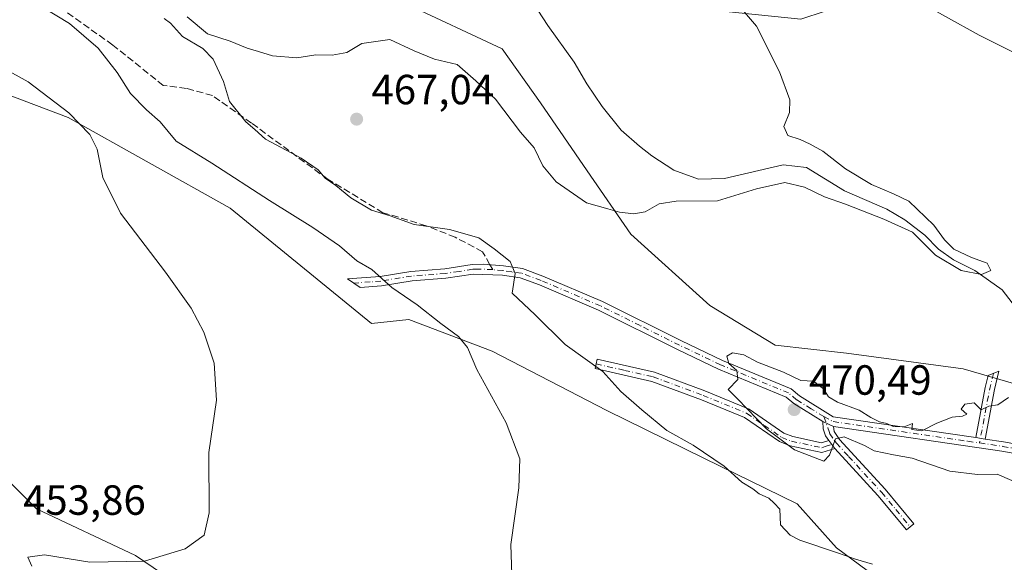
# Model space of a CAD drawing. Units: metres. Extents: x 645263 to 648733, y 4716073 to 4718459.
# Drawn here: x 646634 to 646868, y 4717997 to 4718126 of the extents above; entities that cross this region are included whole.
import ezdxf

# ---------------------------------------------------------------- set-up
doc = ezdxf.new("R2010")
doc.units = ezdxf.units.M
doc.header["$MEASUREMENT"] = 0
doc.linetypes.add('DGN Style 3', pattern=[2.307223458686699, 1.648016756204785, -0.6592067024819142])
doc.linetypes.add('DGN Style 4', pattern=[2.6384748266838614, 1.318413404963828, -0.6592067024819142, 0.001648016756204785, -0.6592067024819142])
for name, color, linetype, lineweight in [('Arbolado forestal CxS', 92, 'Continuous', 0), ('Camino Cxs', 7, 'Continuous', 0), ('Camino eje', 30, 'DGN Style 4', 13), ('Corriente natural lineal', 142, 'Continuous', 13), ('Cultivos herbáceos CxS', 92, 'Continuous', 0), ('Curva de nivel normal', 30, 'Continuous', 0), ('Matorral CxS', 135, 'Continuous', 0), ('Pastizal CxS', 92, 'Continuous', 0), ('Punto de cota en terreno', 7, 'Continuous', 0), ('Rótulo de punto de cota en terreno', 7, 'Continuous', 0), ('Senda', 7, 'DGN Style 3', 0), ('Senda no paivmentada conexión', 7, 'DGN Style 3', 0)]:
    doc.layers.add(name, color=color, linetype=linetype, lineweight=lineweight)
doc.styles.add('Style-Arial', font='txt')

# ---------------------------------------------------------------- blocks, each defined once
blk = doc.blocks.new('*U12')
at = {"layer": 'Arbolado forestal CxS', "color": 92, "linetype": 'Continuous', "lineweight": 0}
for points in [[(646883.5097000003, 4718111.290300001, 468.4024999999965), (646862.3318999996, 4718121.883300001, 468.8969999999972), (646846.3309000004, 4718130.828299999, 468.4407000000065), (646836.9190999996, 4718131.299500001, 467.8708999999944), (646831.5401, 4718129.506100001, 467.6736999999994), (646819.9759000001, 4718125.6503, 466.834400000007), (646802.0921, 4718127.533500001, 464.1064000000042), (646778.5613000002, 4718137.419500001, 461.9174999999959), (646765.3843, 4718147.306700001, 461.6144999999961), (646745.6185, 4718154.3687, 460.1137000000017), (646717.3806999996, 4718161.901699999, 458.4958000000043), (646709.5138999998, 4718171.6577, 457.2746999999945), (646707.0270999996, 4718180.732899999, 456.0801000000066), (646699.0273000002, 4718192.502900001, 454.4863000000041), (646694.6804999998, 4718192.502900001, 454.2358999999997), (646691.4971000003, 4718192.502900001, 454.1628000000055), (646684.9083000004, 4718192.0319, 454.2223999999987), (646650.5537, 4718215.337099999, 451.976800000004), (646629.3759000005, 4718223.811100001, 451.0681000000041)], [(646606.7855000002, 4718197.447100001, 451.9505000000063), (646643.4939000001, 4718175.789899999, 454.4195999999939), (646649.1409, 4718168.7279, 455.2973999999958), (646663.2446999997, 4718156.1699, 457.0945000000065), (646674.7235000003, 4718145.4277, 458.8864000000031), (646688.6725000005, 4718137.890699999, 459.6965999999957), (646714.0862999996, 4718130.3577, 460.321299999996), (646725.8510999996, 4718129.4167, 460.3818000000028), (646748.9118999997, 4718118.5887, 460.9055999999982), (646758.0777000004, 4718105.829500001, 462.3127999999998), (646769.1485000001, 4718089.633500001, 463.7587000000058), (646779.5012999997, 4718074.568299999, 465.3580999999977), (646798.3258999997, 4718057.6193, 466.9581999999937), (646813.8567000005, 4718048.204100001, 467.7134999999981), (646830.7984999996, 4718046.3201, 467.7406000000047), (646858.5654999996, 4718042.554099999, 468.6754999999976), (646879.7435, 4718036.4341, 469.8508000000002)], [(646841.1608999996, 4717990.619100001, 464.3537999999971), (646828.4188999999, 4718000.084100001, 465.4345999999932), (646819.0330999997, 4718010.540899999, 466.8368999999948), (646796.9143000003, 4718021.369100001, 464.6068999999989), (646773.8537, 4718032.668299999, 462.7651000000042), (646746.5576999999, 4718046.792300001, 460.9609000000055), (646726.7918999996, 4718054.3255, 459.3616999999941), (646717.8501000004, 4718053.383300001, 458.3983000000007), (646684.2786999998, 4718080.7313, 458.3024000000005), (646645.7761000004, 4718102.293299999, 454.8552999999956), (646588.7918999996, 4718123.8551, 450.0568000000058)]]:
    blk.add_polyline3d(points, dxfattribs=at)
blk = doc.blocks.new('*U13')
at = {"layer": 'Cultivos herbáceos CxS', "color": 92, "linetype": 'Continuous', "lineweight": 0}
for points in [[(646588.7918999996, 4718123.8551, 450.0568000000058), (646645.7761000004, 4718102.293299999, 454.8552999999956), (646684.2786999998, 4718080.7313, 458.3024000000005), (646717.8501000004, 4718053.383300001, 458.3983000000007), (646726.7918999996, 4718054.3255, 459.3616999999941), (646746.5576999999, 4718046.792300001, 460.9609000000055), (646773.8537, 4718032.668299999, 462.7651000000042), (646796.9143000003, 4718021.369100001, 464.6068999999989), (646819.0330999997, 4718010.540899999, 466.8368999999948), (646828.4188999999, 4718000.084100001, 465.4345999999932), (646841.1608999996, 4717990.619100001, 464.3537999999971)], [(646621.5802999996, 4717995.429500001, 450.334799999997), (646649.3059, 4717971.861300001, 449.1404999999941), (646664.5557000004, 4717960.770300001, 449.1129999999976), (646699.2144999999, 4717948.293099999, 452.2602000000043), (646729.7133, 4717931.657099999, 453.7100000000065), (646749.1217, 4717913.6349, 452.4814000000042), (646767.1435000002, 4717895.6119, 450.5053000000044), (646794.8701, 4717876.2027, 449.6861000000063), (646815.6649000002, 4717870.6577, 450.8508000000002), (646818.4380999999, 4717883.1347, 453.1870000000054), (646825.3693000004, 4717901.1577, 454.5478000000003), (646819.8246999999, 4717920.5657, 457.1487000000052), (646808.7342999997, 4717949.678900001, 460.9689000000071), (646796.2571, 4717944.1339, 462.5409000000073), (646768.5312999999, 4717949.678900001, 461.9429999999993), (646742.1904999996, 4717962.155900001, 460.0139999999956), (646721.3958999999, 4717976.020300001, 458.1624000000011), (646700.6007000003, 4717971.861300001, 457.2837), (646661.7833000004, 4717998.201300001, 454.5709999999963), (646638.2165000001, 4718009.292500001, 453.3861999999936), (646616.0349000003, 4718031.4735, 452.0776000000042)]]:
    blk.add_polyline3d(points, dxfattribs=at)
blk = doc.blocks.new('5PATER')
at = {"layer": 'Pastizal CxS', "linetype": 'Continuous', "lineweight": 0}
h = blk.add_hatch(color=51, dxfattribs=at)
edge = h.paths.add_edge_path()
edge.add_ellipse((0, 0), major_axis=(-0.1095731443231308, -0.1110710700762829), ratio=0.9994222409660322, start_angle=0, end_angle=360)

msp = doc.modelspace()

# ---------------------------------------------------------------- linework, layer by layer
at = {"layer": 'Arbolado forestal CxS', "color": 92, "linetype": 'Continuous', "lineweight": 0}
for points in [[(646883.5097000003, 4718111.290300001, 468.4024999999965), (646862.3318999996, 4718121.883300001, 468.8969999999972), (646846.3309000004, 4718130.828299999, 468.4407000000065), (646836.9190999996, 4718131.299500001, 467.8708999999944), (646831.5401, 4718129.506100001, 467.6736999999994), (646819.9759000001, 4718125.6503, 466.834400000007), (646802.0921, 4718127.533500001, 464.1064000000042), (646778.5613000002, 4718137.419500001, 461.9174999999959), (646765.3843, 4718147.306700001, 461.6144999999961), (646745.6185, 4718154.3687, 460.1137000000017), (646717.3806999996, 4718161.901699999, 458.4958000000043), (646709.5138999998, 4718171.6577, 457.2746999999945), (646707.0270999996, 4718180.732899999, 456.0801000000066), (646699.0273000002, 4718192.502900001, 454.4863000000041), (646694.6804999998, 4718192.502900001, 454.2358999999997), (646691.4971000003, 4718192.502900001, 454.1628000000055), (646684.9083000004, 4718192.0319, 454.2223999999987), (646650.5537, 4718215.337099999, 451.976800000004), (646629.3759000005, 4718223.811100001, 451.0681000000041)], [(646606.7855000002, 4718197.447100001, 451.9505000000063), (646643.4939000001, 4718175.789899999, 454.4195999999939), (646649.1409, 4718168.7279, 455.2973999999958), (646663.2446999997, 4718156.1699, 457.0945000000065), (646674.7235000003, 4718145.4277, 458.8864000000031), (646688.6725000005, 4718137.890699999, 459.6965999999957), (646714.0862999996, 4718130.3577, 460.321299999996), (646725.8510999996, 4718129.4167, 460.3818000000028), (646748.9118999997, 4718118.5887, 460.9055999999982), (646758.0777000004, 4718105.829500001, 462.3127999999998), (646769.1485000001, 4718089.633500001, 463.7587000000058), (646779.5012999997, 4718074.568299999, 465.3580999999977), (646798.3258999997, 4718057.6193, 466.9581999999937), (646813.8567000005, 4718048.204100001, 467.7134999999981), (646830.7984999996, 4718046.3201, 467.7406000000047), (646858.5654999996, 4718042.554099999, 468.6754999999976), (646879.7435, 4718036.4341, 469.8508000000002)], [(647222.8224999999, 4717756.782099999, 469.735400000005), (647217.1765000002, 4717757.2521, 469.5092000000004), (647201.6445000004, 4717767.1393, 470.0764000000054), (647185.6438999996, 4717777.0263, 470.1123999999982), (647173.8799000002, 4717776.083500001, 468.8016999999964), (647157.4058999997, 4717776.0845, 466.7216999999946), (647127.2880999995, 4717792.090500001, 464.5369999999967), (647084.9326999999, 4717816.572699999, 462.8896999999997), (647022.8113000002, 4717856.3551, 460.532600000006), (646999.2796999998, 4717869.066099999, 459.8084999999992), (646944.4332999998, 4717901.5645, 458.2424000000028), (646903.6369000003, 4717936.299500001, 459.6830999999948), (646869.8652999997, 4717962.1757, 460.8524000000034), (646841.1608999996, 4717990.619100001, 464.3537999999971), (646828.4188999999, 4718000.084100001, 465.4345999999932), (646819.0330999997, 4718010.540899999, 466.8368999999948), (646796.9143000003, 4718021.369100001, 464.6068999999989), (646773.8537, 4718032.668299999, 462.7651000000042), (646746.5576999999, 4718046.792300001, 460.9609000000055), (646726.7918999996, 4718054.3255, 459.3616999999941), (646717.8501000004, 4718053.383300001, 458.3983000000007), (646684.2786999998, 4718080.7313, 458.3024000000005), (646645.7761000004, 4718102.293299999, 454.8552999999956), (646588.7918999996, 4718123.8551, 450.0568000000058)]]:
    msp.add_polyline3d(points, dxfattribs=at)
at = {"layer": 'Camino Cxs', "color": 7, "linetype": 'Continuous', "lineweight": 0, "extrusion": (0.5120865296411174, -0.2331450868337305, 0.8266866121121167), "elevation": -768363.6793416021, "flags": 128}
msp.add_lwpolyline([(4561958.75062936, 1129752.251449296), (4561958.75062936, 1129748.981816887)], dxfattribs=at)
msp.add_lwpolyline([(4561958.75062936, 1129752.251449296), (4561958.75062936, 1129748.981816887)], dxfattribs=at)
at = {"layer": 'Camino Cxs', "color": 7, "linetype": 'Continuous', "lineweight": 0, "extrusion": (0.1494444664655241, 0.9494922936317576, 0.2759179874106421), "elevation": 4576527.033286327, "flags": 128}
msp.add_lwpolyline([(94528.44068823138, -1313252.633605189), (94557.07986899547, -1313255.1114939), (94597.59344891459, -1313253.500663362)], dxfattribs=at)
at = {"layer": 'Camino Cxs', "color": 7, "linetype": 'Continuous', "lineweight": 0, "extrusion": (0.1156120245176256, -0.1502169841689689, 0.9818700104668213), "elevation": -633484.258396963, "flags": 128}
msp.add_lwpolyline([(3390167.366483416, 3283838.72180018), (3390167.366483416, 3283841.176490403)], dxfattribs=at)
msp.add_lwpolyline([(3390167.366483416, 3283838.72180018), (3390167.366483416, 3283841.176490403)], dxfattribs=at)
at = {"layer": 'Camino Cxs', "color": 7, "linetype": 'Continuous', "lineweight": 0, "extrusion": (0.01998784549254517, -0.002868211012996469, 0.9997961089132879), "elevation": -132.9887383317, "flags": 128}
msp.add_lwpolyline([(4762069.915461702, 29859.96293500846), (4762069.915461702, 29862.21623708494)], dxfattribs=at)
msp.add_lwpolyline([(4762069.915461702, 29859.96293500846), (4762069.915461702, 29862.21623708494)], dxfattribs=at)
at = {"layer": 'Camino Cxs', "color": 7, "linetype": 'Continuous', "lineweight": 0, "extrusion": (0.1275349201375516, 0.9024561488286273, 0.4114702219929295), "elevation": 4340502.604826104, "flags": 128}
msp.add_lwpolyline([(19691.06132043363, -1959043.36716158), (19686.64475993486, -1959043.313180071), (19657.24228232517, -1959040.548163787)], dxfattribs=at)
at = {"layer": 'Camino Cxs', "color": 7, "linetype": 'Continuous', "lineweight": 0}
for points in [[(646895.9447, 4718017.9319, 472.4100000000035), (646867.7600999996, 4718023.0601, 470.0283000000054), (646827.6700999998, 4718028.920100001, 471.5766000000004), (646825.2100999998, 4718030.040100001, 473.4162999999971), (646818.2701000003, 4718034.340100001, 474.8071000000054), (646816.4301000005, 4718035.890100001, 474.7409000000043), (646800.4101, 4718042.520099999, 473.8126000000047), (646790.5900999998, 4718047.200099999, 472.8730999999971), (646771.8601000002, 4718056.530099999, 470.8846999999951), (646757.7901, 4718062.550100001, 467.3853999999993), (646753.2301000003, 4718064.210100001, 466.9820999999939), (646749.0000999998, 4718064.840100001, 466.7581999999966), (646742.0701000001, 4718065.120100001, 466.1294000000053), (646735.5701000001, 4718064.130100001, 464.7902999999933), (646727.5401, 4718063.520099999, 462.7695999999996), (646720.2500999998, 4718062.3301, 460.064400000003), (646715.1901000004, 4718061.9301, 459.227899999998), (646712.2100999998, 4718063.970100001, 459.3104000000022), (646719.9801000003, 4718064.5601, 460.929099999994), (646727.2701000003, 4718065.7501, 464.4710999999952), (646735.3201000001, 4718066.360099999, 466.3414000000049), (646741.8501000004, 4718067.370100001, 465.5962), (646744.4200999998, 4718067.470100001, 465.1618000000017), (646749.2500999998, 4718067.0701, 465.7703000000038), (646753.7901, 4718066.4001, 467.5311999999976), (646758.6201, 4718064.640100001, 468.867499999993), (646772.8000999996, 4718058.5701, 471.110400000005), (646791.5800999999, 4718049.220100001, 473.6594000000041), (646801.3300999999, 4718044.5701, 474.2501000000047), (646817.6201, 4718037.8301, 475.027900000001), (646819.6001000004, 4718036.1601, 475.227899999998), (646827.6501000002, 4718031.190099999, 473.1518000000069), (646861.5201000003, 4718026.2401, 470.0338000000047), (646863.7500999998, 4718025.920100001, 469.9882999999973), (646868.1201, 4718025.280099999, 470.0375000000058), (646897.0740999999, 4718020.0393, 472.5576000000001)], [(646825.2100999998, 4718030.040100001, 473.4162999999971), (646818.2701000003, 4718034.340100001, 474.8071000000054), (646816.4301000005, 4718035.890100001, 474.7409000000043), (646800.4101, 4718042.520099999, 473.8126000000047), (646790.5900999998, 4718047.200099999, 472.8730999999971), (646771.8601000002, 4718056.530099999, 470.8846999999951), (646757.7901, 4718062.550100001, 467.3853999999993), (646753.2301000003, 4718064.210100001, 466.9820999999939), (646749.0000999998, 4718064.840100001, 466.7581999999966), (646742.0701000001, 4718065.120100001, 466.1294000000053), (646735.5701000001, 4718064.130100001, 464.7902999999933), (646727.5401, 4718063.520099999, 462.7695999999996), (646720.2500999998, 4718062.3301, 460.064400000003), (646715.1901000004, 4718061.9301, 459.227899999998), (646712.2100999998, 4718063.970100001, 459.3104000000022), (646719.9801000003, 4718064.5601, 460.929099999994), (646727.2701000003, 4718065.7501, 464.4710999999952), (646735.3201000001, 4718066.360099999, 466.3414000000049), (646741.8501000004, 4718067.370100001, 465.5962), (646744.4200999998, 4718067.470100001, 465.1618000000017), (646749.2500999998, 4718067.0701, 465.7703000000038), (646753.7901, 4718066.4001, 467.5311999999976), (646758.6201, 4718064.640100001, 468.867499999993), (646772.8000999996, 4718058.5701, 471.110400000005), (646791.5800999999, 4718049.220100001, 473.6594000000041), (646801.3300999999, 4718044.5701, 474.2501000000047), (646817.6201, 4718037.8301, 475.027900000001), (646819.6001000004, 4718036.1601, 475.227899999998), (646827.6501000002, 4718031.190099999, 473.1518000000069), (646861.5201000003, 4718026.2401, 470.0338000000047)], [(646828.0601000005, 4718023.640100001, 470.4517999999953), (646824.9401000004, 4718022.700099999, 470.726999999999), (646817.4101, 4718024.3201, 474.1211999999941), (646814.8701, 4718025.300100001, 474.8585000000021), (646806.5500999996, 4718031.020099999, 474.8816999999981), (646796.3201000001, 4718035.2501, 474.7823999999965), (646784.5201000003, 4718039.610099999, 472.9456000000064), (646771.0201000003, 4718042.6601, 467.7453999999998), (646771.5201000003, 4718044.860099999, 469.4673000000039), (646785.1601, 4718041.770099999, 473.6230000000069), (646797.1401000004, 4718037.340100001, 475.4541999999929), (646807.6300999997, 4718033.0001, 474.9284999999945), (646815.9301000005, 4718027.300100001, 475.5987000000023), (646818.0601000005, 4718026.4801, 475.2752000000037), (646824.8501000004, 4718025.020099999, 471.4777000000031), (646826.5900999998, 4718025.550100001, 470.9171000000061)], [(646861.5201000003, 4718026.2401, 470.0338000000047), (646863.7401000002, 4718038.140100001, 470.9026000000013), (646864.4801000003, 4718040.9801, 469.8825999999972), (646867.0201000003, 4718042.0001, 469.4409000000014), (646865.9401000004, 4718037.6601, 470.3028999999952), (646863.7500999998, 4718025.920100001, 469.9882999999973)], [(646826.5900999998, 4718025.550100001, 470.9171000000061), (646825.8400999998, 4718026.6801, 471.4697000000015), (646825.2401000002, 4718028.360099999, 472.4900999999954), (646825.2100999998, 4718030.040100001, 473.4162999999971)], [(646827.6700999998, 4718028.920100001, 471.5766000000004), (646827.8701, 4718027.690099999, 470.7284999999974), (646829.1201, 4718025.8101, 470.5299999999989), (646839.9600999998, 4718014.0101, 469.0688999999985), (646846.7801000001, 4718005.780099999, 467.4428000000044), (646845.0500999996, 4718004.340100001, 467.3702000000048), (646838.2701000003, 4718012.530099999, 468.9559000000008), (646828.0601000005, 4718023.640100001, 470.4517999999953)]]:
    msp.add_polyline3d(points, dxfattribs=at)
for points in [[(646826.5900999998, 4718025.550100001, 470.9171000000061), (646828.0601000005, 4718023.640100001, 470.4517999999953), (646824.9401000004, 4718022.700099999, 470.726999999999), (646817.4101, 4718024.3201, 474.1211999999941), (646814.8701, 4718025.300100001, 474.8585000000021), (646806.5500999996, 4718031.020099999, 474.8816999999981), (646796.3201000001, 4718035.2501, 474.7823999999965), (646784.5201000003, 4718039.610099999, 472.9456000000064), (646771.0201000003, 4718042.6601, 467.7453999999998), (646771.5201000003, 4718044.860099999, 469.4673000000039), (646785.1601, 4718041.770099999, 473.6230000000069), (646797.1401000004, 4718037.340100001, 475.4541999999929), (646807.6300999997, 4718033.0001, 474.9284999999945), (646815.9301000005, 4718027.300100001, 475.5987000000023), (646818.0601000005, 4718026.4801, 475.2752000000037), (646824.8501000004, 4718025.020099999, 471.4777000000031)], [(646863.7500999998, 4718025.920100001, 469.9882999999973), (646861.5201000003, 4718026.2401, 470.0338000000047), (646863.7401000002, 4718038.140100001, 470.9026000000013), (646864.4801000003, 4718040.9801, 469.8825999999972), (646867.0201000003, 4718042.0001, 469.4409000000014), (646865.9401000004, 4718037.6601, 470.3028999999952)], [(646827.6700999998, 4718028.920100001, 471.5766000000004), (646827.8701, 4718027.690099999, 470.7284999999974), (646829.1201, 4718025.8101, 470.5299999999989), (646839.9600999998, 4718014.0101, 469.0688999999985), (646846.7801000001, 4718005.780099999, 467.4428000000044), (646845.0500999996, 4718004.340100001, 467.3702000000048), (646838.2701000003, 4718012.530099999, 468.9559000000008), (646828.0601000005, 4718023.640100001, 470.4517999999953), (646826.5900999998, 4718025.550100001, 470.9171000000061), (646825.8400999998, 4718026.6801, 471.4697000000015), (646825.2401000002, 4718028.360099999, 472.4900999999954), (646825.2100999998, 4718030.040100001, 473.4162999999971)]]:
    msp.add_polyline3d(points, close=True, dxfattribs=at)
at = {"layer": 'Camino eje', "color": 30, "linetype": 'DGN Style 4', "lineweight": 13, "extrusion": (0.9620996378841025, -0.1891604831187782, 0.1964245361698723), "elevation": -270025.4590413831, "flags": 128}
msp.add_lwpolyline([(4754204.363424608, 54572.37270222379), (4754202.130012508, 54572.93530520744), (4754200.665307649, 54573.39257033043), (4754187.517745267, 54572.74291434651)], dxfattribs=at)
at = {"layer": 'Camino eje', "color": 30, "linetype": 'DGN Style 4', "lineweight": 13}
for points in [[(646746.7100999998, 4718066.155099999, 465.8522999999987), (646743.2451, 4718066.295100001, 465.7281999999978), (646741.9600999998, 4718066.245100001, 465.8353999999963), (646738.6951000001, 4718065.7401, 466.1793000000035), (646735.4451000001, 4718065.245100001, 465.567200000005), (646727.4051000001, 4718064.6351, 463.6300999999949), (646720.1151000002, 4718063.4451, 460.4836000000069), (646717.5850999998, 4718063.245100001, 459.8736999999965), (646713.7001, 4718062.950099999, 459.230899999995)], [(646825.4153000005, 4718031.242500001, 473.9921999999933), (646822.4051000001, 4718033.100099999, 475.5178000000015), (646818.9351000005, 4718035.2501, 475.0197000000044), (646817.0251000002, 4718036.860099999, 474.8242000000028), (646800.8701, 4718043.545100001, 474.0319000000018), (646791.0850999998, 4718048.210100001, 473.0972000000039), (646781.7200999996, 4718052.8751, 471.7384000000021), (646772.3300999999, 4718057.550100001, 470.4456000000064), (646758.2050999999, 4718063.595100001, 468.1392999999953), (646753.5100999996, 4718065.3051, 467.2173999999941), (646751.2401000002, 4718065.640100001, 466.6132999999973), (646749.1250999998, 4718065.9551, 466.2452000000048), (646746.7100999998, 4718066.155099999, 465.8522999999987)], [(646771.2701000003, 4718043.7601, 468.5748000000021), (646778.0201000003, 4718042.235099999, 469.3794999999955), (646784.8400999998, 4718040.690099999, 473.2641000000004), (646796.7301000003, 4718036.295100001, 475.084400000007), (646807.0900999998, 4718032.0101, 474.8932000000059), (646811.2401000002, 4718029.1601, 474.9159000000073), (646815.4001000002, 4718026.300100001, 475.1356999999989), (646817.7351000002, 4718025.4001, 474.7145000000019), (646824.8951000003, 4718023.860099999, 471.0966000000044), (646825.7651000004, 4718024.1251, 470.9514000000054), (646828.4323000005, 4718024.9299, 470.4933000000019)], [(646825.4153000005, 4718031.242500001, 473.9921999999933), (646827.6601, 4718030.0551, 472.3632000000071), (646859.6288999999, 4718025.3825, 470.107999999993), (646862.4288999997, 4718024.9749, 469.982799999998)], [(646825.4153000005, 4718031.242500001, 473.9921999999933), (646826.3601000002, 4718028.5801, 471.9866000000038), (646826.6601, 4718027.7401, 471.2774999999965), (646826.8551000003, 4718027.1851, 470.9676999999938), (646827.8551000003, 4718025.6801, 470.5353000000032), (646828.4323000005, 4718024.9299, 470.4933000000019)], [(646828.4323000005, 4718024.9299, 470.4933000000019), (646831.3000999996, 4718021.7751, 470.1870000000054), (646839.1151000002, 4718013.270099999, 468.9955999999948), (646842.5251000002, 4718009.155099999, 468.5777999999991), (646845.9151, 4718005.0601, 467.418399999995)], [(646862.4288999997, 4718024.9749, 469.982799999998), (646867.9401000004, 4718024.170100001, 470.0328000000009), (646889.2412999999, 4718020.293099999, 471.8233999999939), (646898.8721000003, 4718018.583100001, 472.5858000000007)]]:
    msp.add_polyline3d(points, dxfattribs=at)
at = {"layer": 'Corriente natural lineal', "color": 142, "linetype": 'Continuous', "lineweight": 13}
msp.add_polyline3d([(646870.9801000003, 4718057.2401, 466.9100000000035), (646867.8201000001, 4718061.380100001, 466.1049999999959), (646861.2901, 4718065.950099999, 465.7783000000054), (646856.2301000003, 4718068.530099999, 465.1978999999993), (646852.7001, 4718071.0001, 465.1956999999966), (646849.4001000002, 4718074.3301, 465.5571000000054), (646844.7001, 4718077.9801, 464.9195999999939), (646840.3601000002, 4718080.530099999, 464.7673000000068), (646830.3000999996, 4718084.890100001, 464.0402999999933), (646821.2701000003, 4718090.460100001, 463.7553999999946), (646815.7200999996, 4718091.0801, 463.6227000000072), (646801.8300999999, 4718087.780099999, 463.0973999999987), (646795.6201, 4718087.670100001, 462.420100000003), (646789.7600999996, 4718089.7601, 462.4428000000044), (646784.4901000002, 4718093.200099999, 462.090200000006), (646781.5900999998, 4718095.4901, 462.0344999999944), (646777.2200999996, 4718099.3301, 461.6203999999998), (646772.7301000003, 4718104.890100001, 461.3956000000035), (646769.0500999996, 4718110.3201, 461.2225000000035), (646766.1001000004, 4718115.420100001, 460.945000000007), (646759.8300999999, 4718124.190099999, 460.5525000000052), (646755.1700999998, 4718131.3201, 460.186400000006)], dxfattribs=at)
at = {"layer": 'Cultivos herbáceos CxS', "color": 92, "linetype": 'Continuous', "lineweight": 0}
for points in [[(646629.3759000005, 4718223.811100001, 451.0681000000041), (646650.5537, 4718215.337099999, 451.976800000004), (646684.9083000004, 4718192.0319, 454.2223999999987), (646691.4971000003, 4718192.502900001, 454.1628000000055), (646694.6804999998, 4718192.502900001, 454.2358999999997), (646699.0273000002, 4718192.502900001, 454.4863000000041), (646707.0270999996, 4718180.732899999, 456.0801000000066), (646709.5138999998, 4718171.6577, 457.2746999999945), (646717.3806999996, 4718161.901699999, 458.4958000000043), (646745.6185, 4718154.3687, 460.1137000000017), (646765.3843, 4718147.306700001, 461.6144999999961), (646778.5613000002, 4718137.419500001, 461.9174999999959), (646802.0921, 4718127.533500001, 464.1064000000042), (646819.9759000001, 4718125.6503, 466.834400000007), (646831.5401, 4718129.506100001, 467.6736999999994), (646836.9190999996, 4718131.299500001, 467.8708999999944), (646846.3309000004, 4718130.828299999, 468.4407000000065), (646862.3318999996, 4718121.883300001, 468.8969999999972), (646883.5097000003, 4718111.290300001, 468.4024999999965)], [(646883.5097000003, 4718111.290300001, 468.4024999999965), (646862.3318999996, 4718121.883300001, 468.8969999999972), (646846.3309000004, 4718130.828299999, 468.4407000000065), (646836.9190999996, 4718131.299500001, 467.8708999999944), (646831.5401, 4718129.506100001, 467.6736999999994), (646819.9759000001, 4718125.6503, 466.834400000007), (646802.0921, 4718127.533500001, 464.1064000000042), (646778.5613000002, 4718137.419500001, 461.9174999999959), (646765.3843, 4718147.306700001, 461.6144999999961), (646745.6185, 4718154.3687, 460.1137000000017), (646717.3806999996, 4718161.901699999, 458.4958000000043), (646709.5138999998, 4718171.6577, 457.2746999999945), (646707.0270999996, 4718180.732899999, 456.0801000000066), (646699.0273000002, 4718192.502900001, 454.4863000000041), (646694.6804999998, 4718192.502900001, 454.2358999999997), (646691.4971000003, 4718192.502900001, 454.1628000000055), (646684.9083000004, 4718192.0319, 454.2223999999987), (646650.5537, 4718215.337099999, 451.976800000004), (646629.3759000005, 4718223.811100001, 451.0681000000041)], [(646879.7435, 4718036.4341, 469.8508000000002), (646858.5654999996, 4718042.554099999, 468.6754999999976), (646830.7984999996, 4718046.3201, 467.7406000000047), (646813.8567000005, 4718048.204100001, 467.7134999999981), (646798.3258999997, 4718057.6193, 466.9581999999937), (646779.5012999997, 4718074.568299999, 465.3580999999977), (646769.1485000001, 4718089.633500001, 463.7587000000058), (646758.0777000004, 4718105.829500001, 462.3127999999998), (646748.9118999997, 4718118.5887, 460.9055999999982), (646725.8510999996, 4718129.4167, 460.3818000000028), (646714.0862999996, 4718130.3577, 460.321299999996), (646688.6725000005, 4718137.890699999, 459.6965999999957), (646674.7235000003, 4718145.4277, 458.8864000000031), (646663.2446999997, 4718156.1699, 457.0945000000065), (646649.1409, 4718168.7279, 455.2973999999958), (646643.4939000001, 4718175.789899999, 454.4195999999939), (646606.7855000002, 4718197.447100001, 451.9505000000063)], [(646606.7855000002, 4718197.447100001, 451.9505000000063), (646643.4939000001, 4718175.789899999, 454.4195999999939), (646649.1409, 4718168.7279, 455.2973999999958), (646663.2446999997, 4718156.1699, 457.0945000000065), (646674.7235000003, 4718145.4277, 458.8864000000031), (646688.6725000005, 4718137.890699999, 459.6965999999957), (646714.0862999996, 4718130.3577, 460.321299999996), (646725.8510999996, 4718129.4167, 460.3818000000028), (646748.9118999997, 4718118.5887, 460.9055999999982), (646758.0777000004, 4718105.829500001, 462.3127999999998), (646769.1485000001, 4718089.633500001, 463.7587000000058), (646779.5012999997, 4718074.568299999, 465.3580999999977), (646798.3258999997, 4718057.6193, 466.9581999999937), (646813.8567000005, 4718048.204100001, 467.7134999999981), (646830.7984999996, 4718046.3201, 467.7406000000047), (646858.5654999996, 4718042.554099999, 468.6754999999976), (646879.7435, 4718036.4341, 469.8508000000002)], [(647222.8224999999, 4717756.782099999, 469.735400000005), (647217.1765000002, 4717757.2521, 469.5092000000004), (647201.6445000004, 4717767.1393, 470.0764000000054), (647185.6438999996, 4717777.0263, 470.1123999999982), (647173.8799000002, 4717776.083500001, 468.8016999999964), (647157.4058999997, 4717776.0845, 466.7216999999946), (647127.2880999995, 4717792.090500001, 464.5369999999967), (647084.9326999999, 4717816.572699999, 462.8896999999997), (647022.8113000002, 4717856.3551, 460.532600000006), (646999.2796999998, 4717869.066099999, 459.8084999999992), (646944.4332999998, 4717901.5645, 458.2424000000028), (646903.6369000003, 4717936.299500001, 459.6830999999948), (646869.8652999997, 4717962.1757, 460.8524000000034), (646841.1608999996, 4717990.619100001, 464.3537999999971), (646828.4188999999, 4718000.084100001, 465.4345999999932), (646819.0330999997, 4718010.540899999, 466.8368999999948), (646796.9143000003, 4718021.369100001, 464.6068999999989), (646773.8537, 4718032.668299999, 462.7651000000042), (646746.5576999999, 4718046.792300001, 460.9609000000055), (646726.7918999996, 4718054.3255, 459.3616999999941), (646717.8501000004, 4718053.383300001, 458.3983000000007), (646684.2786999998, 4718080.7313, 458.3024000000005), (646645.7761000004, 4718102.293299999, 454.8552999999956), (646588.7918999996, 4718123.8551, 450.0568000000058)], [(646815.6649000002, 4717870.6577, 450.8508000000002), (646818.4380999999, 4717883.1347, 453.1870000000054), (646825.3693000004, 4717901.1577, 454.5478000000003), (646819.8246999999, 4717920.5657, 457.1487000000052), (646808.7342999997, 4717949.678900001, 460.9689000000071), (646796.2571, 4717944.1339, 462.5409000000073), (646768.5312999999, 4717949.678900001, 461.9429999999993), (646742.1904999996, 4717962.155900001, 460.0139999999956), (646721.3958999999, 4717976.020300001, 458.1624000000011), (646700.6007000003, 4717971.861300001, 457.2837), (646661.7833000004, 4717998.201300001, 454.5709999999963), (646638.2165000001, 4718009.292500001, 453.3861999999936), (646616.0349000003, 4718031.4735, 452.0776000000042)]]:
    msp.add_polyline3d(points, dxfattribs=at)
at = {"layer": 'Curva de nivel normal', "color": 30, "linetype": 'Continuous', "lineweight": 0, "flags": 128}
for points, elevation in [([(646751.5800000001, 4717984.170100001), (646751, 4718000.8301), (646752.8700000001, 4718014.3301), (646753.1399999997, 4718021.2301), (646749.8799999999, 4718029.7601), (646742.9400000004, 4718042.440099999), (646740.6799999997, 4718047.690099999), (646738.5899999999, 4718050.270099999), (646734.3899999997, 4718053.360099999), (646728.75, 4718057.8101), (646722.6900000004, 4718061.9001), (646717.9800000006, 4718066.1801), (646714.4000000004, 4718068.270099999), (646710.2599999999, 4718071.800100001), (646703.9500000002, 4718076.1801), (646693.6100000005, 4718082.620100001), (646679.9600000001, 4718091.450099999), (646671.4600000001, 4718096.690099999), (646667.6100000005, 4718101.2501), (646664.3899999997, 4718104.130100001), (646660.6200000001, 4718108.0001), (646657.4500000002, 4718113.020099999), (646652.9000000004, 4718118.7501), (646646.0800000001, 4718124.610099999), (646640.0899999999, 4718128.2501)], 460), ([(646674.0599999997, 4718126.2601), (646678.9000000004, 4718122.220100001), (646684.29, 4718120.420100001), (646688.3499999996, 4718118.8201), (646691.04, 4718118.020099999), (646694.3899999997, 4718116.9801), (646700.1299999999, 4718116.5101), (646704.6200000001, 4718117.170100001), (646708.5499999998, 4718117.130100001), (646712.0199999996, 4718117.790100001), (646715.5499999998, 4718119.9301), (646722.2199999997, 4718120.860099999), (646728.04, 4718118.1501), (646732.8799999999, 4718116.140100001), (646738.2599999999, 4718114.9101), (646742.6600000003, 4718110.9901), (646747.3600000005, 4718106.670100001), (646753.2800000003, 4718098.800100001), (646756.5599999997, 4718095.130100001), (646758.6200000001, 4718090.790100001), (646761.7599999999, 4718087.040100001), (646768.9900000002, 4718082.030099999), (646774.0999999996, 4718080.630100001), (646776.8399999999, 4718079.790100001), (646780.25, 4718079.4001), (646782.9400000004, 4718079.890100001), (646786.2800000003, 4718081.770099999), (646790.2800000003, 4718082.4301), (646800.1399999997, 4718082.4801), (646809.3799999999, 4718085.360099999), (646816.1399999997, 4718086.840100001), (646820.8300000001, 4718085.7401), (646825.5800000001, 4718083.4901), (646830.5599999997, 4718081.7401), (646839.7100000001, 4718078.1501), (646846.4600000001, 4718075.100099999), (646851.9699999997, 4718069.5601), (646858.04, 4718065.9301), (646862.9000000004, 4718064.970100001), (646865.0899999999, 4718065.960100001), (646864.2199999997, 4718067.6601), (646860.5, 4718069.0101), (646856.3200000003, 4718071.040100001), (646854.0599999997, 4718073.280099999), (646851.5700000003, 4718076.7601), (646845.6200000001, 4718082.4001), (646841.9900000002, 4718084.1801), (646836.7800000003, 4718086.360099999), (646830.5300000003, 4718090.0801), (646825.1600000003, 4718094.3301), (646822.1699999999, 4718095.940099999), (646819.7800000003, 4718097.110099999), (646816.8200000003, 4718098.0601), (646815.8700000001, 4718100.1501), (646817.2100000001, 4718103.4901), (646817.3399999999, 4718106.4901), (646814.8899999997, 4718113.1501), (646809.3899999997, 4718123.9901), (646805.1299999999, 4718128.9801)], 465), ([(646836.9400000004, 4717996.1601), (646832.9400000004, 4717997.370100001), (646828.9100000003, 4717998.8301), (646819.7300000006, 4718001.860099999), (646817.4199999999, 4718003.040100001), (646815.0999999996, 4718005.540100001), (646814.9199999999, 4718009.210100001), (646813.5899999999, 4718010.6601), (646812.2999999998, 4718011.860099999), (646810.04, 4718012.9301), (646808.5099999999, 4718014.0601), (646805.9000000004, 4718015.670100001), (646801.7199999997, 4718019.460100001), (646794.3799999999, 4718024.4801), (646788.0700000003, 4718027.960100001), (646782.1200000001, 4718032.880100001), (646777.1399999997, 4718037.1801), (646772.8600000005, 4718041.960100001), (646763.9100000003, 4718048.390100001), (646756.7599999999, 4718055.440099999), (646751.3399999999, 4718060.550100001), (646752.0099999999, 4718065.2501), (646750.8600000005, 4718068.0701), (646747.04, 4718071.100099999), (646743.3899999997, 4718073.7401), (646736.4000000004, 4718075.6601), (646728.04, 4718076.9101), (646722.3399999999, 4718078.950099999), (646717.8899999997, 4718080.3201), (646712.9800000006, 4718083.2601), (646709.3899999997, 4718086.1601), (646706.8799999999, 4718087.880100001), (646705.2100000001, 4718089.840100001), (646701.1399999997, 4718092.630100001), (646692.7199999997, 4718097.1601), (646690.1799999997, 4718099.450099999), (646688.0199999996, 4718101.300100001), (646684.1500000004, 4718106.120100001), (646682.6699999999, 4718110.860099999), (646680.2199999997, 4718116.1801), (646677.7699999996, 4718118.700099999), (646672.9299999997, 4718121.5601), (646670.1100000005, 4718124.700099999), (646668.5999999996, 4718125.8201)], 465), ([(646637.1799999997, 4717995.710100001), (646636.1900000004, 4717997.880100001), (646640.1399999997, 4717998.370100001), (646650.9600000001, 4717996.620100001), (646663.9600000001, 4717996.9001), (646673.6299999999, 4717999.8101), (646678.1399999997, 4718003.040100001), (646679.3099999997, 4718008.360099999), (646679.2400000002, 4718022.7401), (646681.0700000003, 4718035.170100001), (646680.5, 4718043.940099999), (646678.0599999997, 4718051.3201), (646675.0099999999, 4718057.0001), (646668.9199999999, 4718065.5601), (646658.2100000001, 4718079.5801), (646653.9900000002, 4718088.090100001), (646652.6500000004, 4718094.8201), (646650.9000000004, 4718098.280099999), (646645.9699999997, 4718103.380100001), (646636.2800000003, 4718110.8101), (646630.4199999999, 4718114.020099999)], 455), ([(646870.0800000001, 4718016.0801), (646866.6299999999, 4718017.550100001), (646861.9000000004, 4718017.470100001), (646855.3899999997, 4718018.280099999), (646846.4199999999, 4718021.3301), (646841.9900000002, 4718022.1601), (646837.3899999997, 4718023.130100001), (646835.0599999997, 4718024.4001), (646830.2800000003, 4718026.4001), (646828.1900000004, 4718025.970100001), (646826.7699999996, 4718022.0601), (646825.4299999997, 4718020.6501), (646818.4500000002, 4718023.340100001), (646811.7599999999, 4718028.3101), (646804.9199999999, 4718035.4801), (646802.6600000003, 4718037.670100001), (646804.9600000001, 4718040.040100001), (646804.75, 4718042.1601), (646802.8600000005, 4718043.8301), (646802.3600000005, 4718045.600099999), (646803.6699999999, 4718046.370100001), (646806.4000000004, 4718045.940099999), (646809.6100000005, 4718044.210100001), (646815.8399999999, 4718041.8301), (646819.9299999997, 4718039.8201), (646822.9199999999, 4718039.640100001), (646825.3600000005, 4718037.870100001), (646826.54, 4718035.920100001), (646828.6299999999, 4718034.6601), (646833.79, 4718032.780099999), (646836.6100000005, 4718030.9901), (646838.6100000005, 4718030.0001), (646840.4199999999, 4718029.640100001), (646841.8600000005, 4718028.860099999), (646844.5, 4718028.840100001), (646846.4500000002, 4718029.640100001), (646846.3200000003, 4718028.1801), (646848.6900000004, 4718027.880100001), (646852.2400000002, 4718029.6801), (646855.8899999997, 4718031.0801), (646858.3600000005, 4718031.3301), (646859.3799999999, 4718031.8301), (646858.0199999996, 4718032.9901), (646858.9400000004, 4718034.1601), (646861.1799999997, 4718034.4901), (646862.7999999998, 4718032.880100001), (646864.5999999996, 4718033.7601), (646866.7699999996, 4718034.030099999), (646869.2699999996, 4718035.800100001)], 469.9999999999999)]:
    msp.add_lwpolyline(points, dxfattribs=dict(at, elevation=elevation))
at = {"layer": 'Matorral CxS', "color": 135, "linetype": 'Continuous', "lineweight": 0}
for points in [[(646616.0349000003, 4718031.4735, 452.0776000000042), (646638.2165000001, 4718009.292500001, 453.3861999999936), (646661.7833000004, 4717998.201300001, 454.5709999999963), (646700.6007000003, 4717971.861300001, 457.2837), (646721.3958999999, 4717976.020300001, 458.1624000000011), (646742.1904999996, 4717962.155900001, 460.0139999999956), (646768.5312999999, 4717949.678900001, 461.9429999999993), (646796.2571, 4717944.1339, 462.5409000000073), (646808.7342999997, 4717949.678900001, 460.9689000000071), (646819.8246999999, 4717920.5657, 457.1487000000052), (646825.3693000004, 4717901.1577, 454.5478000000003), (646818.4380999999, 4717883.1347, 453.1870000000054), (646815.6649000002, 4717870.6577, 450.8508000000002), (646794.8701, 4717876.2027, 449.6861000000063), (646767.1435000002, 4717895.6119, 450.5053000000044), (646749.1217, 4717913.6349, 452.4814000000042), (646729.7133, 4717931.657099999, 453.7100000000065), (646699.2144999999, 4717948.293099999, 452.2602000000043), (646664.5557000004, 4717960.770300001, 449.1129999999976), (646649.3059, 4717971.861300001, 449.1404999999941), (646621.5802999996, 4717995.429500001, 450.334799999997)], [(646815.6649000002, 4717870.6577, 450.8508000000002), (646818.4380999999, 4717883.1347, 453.1870000000054), (646825.3693000004, 4717901.1577, 454.5478000000003), (646819.8246999999, 4717920.5657, 457.1487000000052), (646808.7342999997, 4717949.678900001, 460.9689000000071), (646796.2571, 4717944.1339, 462.5409000000073), (646768.5312999999, 4717949.678900001, 461.9429999999993), (646742.1904999996, 4717962.155900001, 460.0139999999956), (646721.3958999999, 4717976.020300001, 458.1624000000011), (646700.6007000003, 4717971.861300001, 457.2837), (646661.7833000004, 4717998.201300001, 454.5709999999963), (646638.2165000001, 4718009.292500001, 453.3861999999936), (646616.0349000003, 4718031.4735, 452.0776000000042)]]:
    msp.add_polyline3d(points, dxfattribs=at)
at = {"layer": 'Senda', "color": 7, "linetype": 'DGN Style 3', "lineweight": 0}
msp.add_polyline3d([(646746.0433999998, 4718067.335700001, 465.1404999999941), (646744.3000999996, 4718070.422700001, 465.8405999999959), (646737.7747, 4718073.857100001, 466.3525999999983), (646730.9061000004, 4718076.604499999, 466.5584999999992), (646720.6029000003, 4718079.695499999, 467.7465999999986), (646707.5522999996, 4718087.594500001, 466.1214000000036), (646689.3501000004, 4718100.988500001, 466.8592000000062), (646680.0773, 4718107.513900001, 465.040599999993), (646673.8954999996, 4718109.231100001, 464.4897000000056), (646668.4005000005, 4718109.9179, 463.8083999999944), (646656.3800999997, 4718119.534299999, 463.2375999999931), (646644.3598999997, 4718128.120100001, 461.7893999999943), (646636.1173, 4718130.1807, 461.9793999999966), (646620.3192999996, 4718134.645500001, 461.0129000000015)], dxfattribs=at)
at = {"layer": 'Senda no paivmentada conexión', "color": 7, "linetype": 'DGN Style 3', "lineweight": 0, "extrusion": (-0.228565927040424, 0.4047471630993049, 0.8854023667007088), "elevation": 1762212.096966172, "flags": 128}
msp.add_lwpolyline([(-2883142.942312039, -3355670.583869339), (-2883142.942312039, -3355672.115197029)], dxfattribs=at)

# ---------------------------------------------------------------- block references
at = {"layer": 'Arbolado forestal CxS', "color": 92, "linetype": 'Continuous', "lineweight": 0}
msp.add_blockref('*U12', (0, 0), dxfattribs=at)
at = {"layer": 'Cultivos herbáceos CxS', "color": 92, "linetype": 'Continuous', "lineweight": 0}
msp.add_blockref('*U13', (0, 0), dxfattribs=at)
at = {"layer": 'Punto de cota en terreno', "color": 7, "linetype": 'Continuous', "lineweight": 0, "xscale": 10, "yscale": 10, "zscale": 10}
for p in [(646714.3499999996, 4718101.92, 467.0399999999936), (646818.3600000005, 4718032.91, 470.4900000000052)]:
    msp.add_blockref('5PATER', p, dxfattribs=at)

# ---------------------------------------------------------------- texts
at = {"layer": 'Rótulo de punto de cota en terreno', "color": 7, "linetype": 'Continuous', "lineweight": 0, "style": 'Style-Arial'}
for s, p in [('467,04', (646717.8777999999, 4718105.447799999)), ('470,49', (646821.8877999998, 4718036.437799999)), ('453,86', (646635.0678000003, 4718007.9078))]:
    msp.add_text(s, height=7.000000000000002, dxfattribs=at).set_placement(p)

doc.saveas('drawing.dxf')
